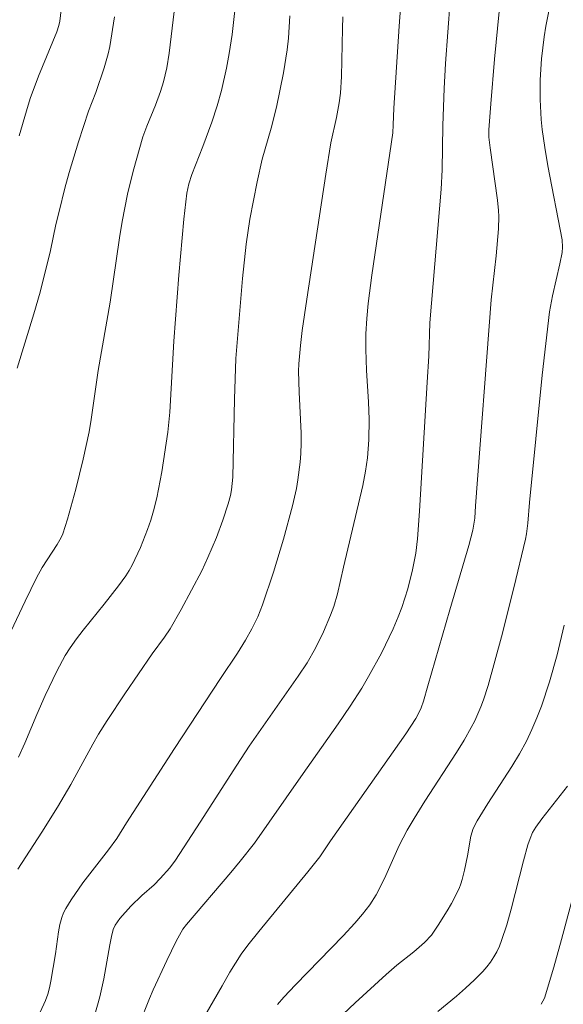
# Model space of a CAD drawing. Units: metres. Extents: x 282152 to 282668, y 1668244 to 1668809.
# Drawn here: x 282221 to 282250, y 1668304 to 1668357 of the extents above; entities that cross this region are included whole.
import ezdxf

# ---------------------------------------------------------------- set-up
doc = ezdxf.new("R2010")
doc.units = ezdxf.units.M
doc.header["$MEASUREMENT"] = 0
doc.layers.add('Curvas_Intermediarias', color=7, linetype='Continuous', lineweight=9, true_color=0x783c14)
doc.layers.add('Curvas_Mestras', color=7, linetype='Continuous', lineweight=20, true_color=0x783c14)

msp = doc.modelspace()

# ---------------------------------------------------------------- linework, layer by layer
at = {"layer": 'Curvas_Intermediarias', "flags": 128}
for points, elevation in [([(282247.104, 1668358.646), (282246.7, 1668354.451), (282246.49, 1668352.065), (282246.39, 1668350.683), (282246.4, 1668350.304), (282246.454, 1668349.738), (282246.857, 1668346.952), (282246.909, 1668346.393), (282246.922, 1668346.067), (282246.904, 1668345.413), (282246.782, 1668343.986), (282246.509, 1668341.637), (282245.675, 1668330.679), (282245.64, 1668330.02), (282245.544, 1668329.374), (282245.32, 1668328.562), (282244.306, 1668325.142), (282243.146, 1668321.088), (282242.906, 1668320.28), (282242.781, 1668319.918), (282242.679, 1668319.685), (282242.5, 1668319.362), (282241.973, 1668318.543), (282237.957, 1668312.835), (282237.387, 1668311.998), (282236.749, 1668311.195), (282234.132, 1668308.009), (282233.561, 1668307.296), (282233.2, 1668306.806), (282232.603, 1668305.846), (282232.184, 1668305.132), (282230.536, 1668302.259)], 217), ([(282232.974, 1668357.991), (282232.713, 1668355.767), (282232.56, 1668354.76), (282232.418, 1668353.968), (282232.157, 1668352.789), (282231.921, 1668351.962), (282231.628, 1668351.093), (282231.156, 1668349.798), (282230.571, 1668348.317), (282230.419, 1668347.823), (282230.311, 1668347.318), (282230.14, 1668345.932), (282229.877, 1668342.95), (282229.617, 1668339.442), (282229.393, 1668335.662), (282229.288, 1668334.594), (282228.977, 1668332.485), (282228.702, 1668331.093), (282228.532, 1668330.407), (282228.386, 1668329.911), (282228.218, 1668329.419), (282227.828, 1668328.453), (282227.384, 1668327.516), (282227.228, 1668327.23), (282227.053, 1668326.954), (282226.668, 1668326.42), (282225.906, 1668325.432), (282224.779, 1668324.065), (282224.419, 1668323.599), (282224.082, 1668323.118), (282223.83, 1668322.714), (282223.377, 1668321.875), (282222.759, 1668320.579), (282222.315, 1668319.57), (282221.679, 1668318.042), (282221.335, 1668317.3)], 222), ([(282218.925, 1668319.782), (282221.694, 1668325.597), (282222.302, 1668326.842), (282222.594, 1668327.393), (282223.405, 1668328.615), (282223.617, 1668328.988), (282223.695, 1668329.186), (282223.942, 1668329.969), (282224.393, 1668331.557), (282224.79, 1668333.162), (282225.1, 1668334.612), (282225.209, 1668335.263), (282225.589, 1668337.876), (282226.212, 1668341.511), (282226.716, 1668344.945), (282226.855, 1668345.801), (282227.144, 1668347.268), (282227.446, 1668348.492), (282227.967, 1668350.308), (282228.17, 1668350.876), (282228.628, 1668351.996), (282228.895, 1668352.737), (282229.055, 1668353.236), (282229.238, 1668353.994), (282229.364, 1668354.762), (282229.682, 1668357.424)], 223), ([(282241.723, 1668357.67), (282241.614, 1668356.215), (282241.331, 1668351.845), (282241.304, 1668350.961), (282241.272, 1668350.533), (282240.167, 1668342.954), (282239.971, 1668341.453), (282239.888, 1668340.64), (282239.843, 1668339.823), (282239.831, 1668339.007), (282239.875, 1668337.886), (282239.987, 1668336.204), (282240.013, 1668335.279), (282239.992, 1668334.184), (282239.928, 1668333.222), (282239.826, 1668332.523), (282239.677, 1668331.763), (282238.654, 1668327.41), (282238.339, 1668325.999), (282238.132, 1668325.311), (282237.961, 1668324.862), (282237.583, 1668323.974), (282237.159, 1668323.106), (282236.715, 1668322.313), (282236.242, 1668321.599), (282234.239, 1668318.776), (282233.622, 1668317.882), (282232.963, 1668316.875), (282231.02, 1668313.831), (282229.699, 1668311.82), (282229.394, 1668311.409), (282228.889, 1668310.829), (282228.559, 1668310.493), (282227.903, 1668309.929), (282227.329, 1668309.359), (282226.733, 1668308.701), (282226.489, 1668308.361), (282226.386, 1668308.124), (282226.285, 1668307.745), (282226.194, 1668307.3), (282225.889, 1668305.505), (282225.665, 1668304.531), (282225.229, 1668302.955)], 219), ([(282244.334, 1668357.552), (282244.081, 1668354.212), (282244.014, 1668352.894), (282243.942, 1668350.915), (282243.903, 1668348.56), (282243.856, 1668347.535), (282243.254, 1668340.413), (282243.19, 1668338.645), (282243.114, 1668337.255), (282242.697, 1668330.398), (282242.587, 1668328.91), (282242.5, 1668328.147), (282242.323, 1668327.262), (282242.07, 1668326.251), (282241.756, 1668325.258), (282241.57, 1668324.775), (282241.289, 1668324.122), (282240.672, 1668322.835), (282239.986, 1668321.582), (282239.62, 1668320.972), (282239.004, 1668320.009), (282238.364, 1668319.062), (282236.377, 1668316.258), (282233.902, 1668312.71), (282233.152, 1668311.766), (282232.646, 1668311.159), (282230.283, 1668308.395), (282230.09, 1668308.147), (282229.742, 1668307.507), (282229.233, 1668306.476), (282228.511, 1668304.908), (282228.314, 1668304.454), (282227.759, 1668303.074)], 218), ([(282249.653, 1668357.368), (282249.433, 1668356.216), (282249.339, 1668355.635), (282249.193, 1668354.471), (282249.122, 1668353.359), (282249.119, 1668352.296), (282249.182, 1668351.235), (282249.239, 1668350.709), (282249.376, 1668349.741), (282249.539, 1668348.777), (282250.291, 1668344.829), (282250.31, 1668344.447), (282250.299, 1668344.164), (282250.181, 1668343.561), (282249.784, 1668341.861), (282249.632, 1668341.003), (282249.241, 1668337.623), (282248.56, 1668330.845), (282248.476, 1668329.754), (282248.406, 1668329.187), (282248.35, 1668328.907), (282247.717, 1668326.302), (282247.066, 1668323.7), (282246.363, 1668321.115), (282246.115, 1668320.347), (282245.972, 1668319.968), (282245.644, 1668319.23), (282245.458, 1668318.873), (282245.074, 1668318.205), (282244.667, 1668317.547), (282242.978, 1668314.948), (282242.408, 1668314.036), (282242.045, 1668313.419), (282241.62, 1668312.587), (282240.912, 1668311.005), (282240.665, 1668310.485), (282240.396, 1668309.977), (282240.056, 1668309.442), (282239.668, 1668308.935), (282239.251, 1668308.453), (282238.633, 1668307.787), (282236.087, 1668305.186), (282235.473, 1668304.516), (282235.139, 1668304.124)], 216), ([(282221.273, 1668338.004), (282222.159, 1668340.888), (282222.493, 1668342.05), (282223.047, 1668344.258), (282223.333, 1668345.647), (282223.496, 1668346.34), (282223.81, 1668347.586), (282224.039, 1668348.411), (282224.539, 1668350.052), (282225.07, 1668351.684), (282225.454, 1668352.671), (282225.898, 1668353.986), (282226.114, 1668354.737), (282226.196, 1668355.118), (282226.446, 1668356.704)], 224), ([(282221.303, 1668311.332), (282222.582, 1668313.308), (282223.417, 1668314.635), (282224.13, 1668315.836), (282225.293, 1668317.995), (282225.604, 1668318.521), (282226.062, 1668319.245), (282227.01, 1668320.673), (282228.462, 1668322.797), (282229.11, 1668323.68), (282229.413, 1668324.135), (282229.999, 1668325.149), (282230.56, 1668326.178), (282231.097, 1668327.22), (282231.427, 1668327.919), (282231.877, 1668328.987), (282232.227, 1668329.914), (282232.506, 1668330.777), (282232.625, 1668331.221), (282232.683, 1668331.532), (282232.749, 1668332.197), (282232.84, 1668336.345), (282232.916, 1668338.511), (282233.262, 1668342.773), (282233.463, 1668344.61), (282233.663, 1668345.936), (282234.045, 1668347.913), (282234.322, 1668349.125), (282234.793, 1668350.781), (282235.078, 1668351.892), (282235.447, 1668353.72), (282235.641, 1668354.948), (282235.716, 1668355.563), (282235.8, 1668356.758)], 221), ([(282243.669, 1668303.757), (282244.67, 1668304.577), (282245.156, 1668305.002), (282245.625, 1668305.44), (282246.073, 1668305.896), (282246.282, 1668306.136), (282246.477, 1668306.392), (282246.655, 1668306.662), (282246.815, 1668306.943), (282246.955, 1668307.234), (282247.073, 1668307.53), (282247.346, 1668308.363), (282247.586, 1668309.21), (282248.238, 1668311.781), (282248.478, 1668312.63), (282248.588, 1668312.959), (282248.725, 1668313.278), (282248.898, 1668313.576), (282249.216, 1668314.02), (282250.578, 1668315.744)], 214), ([(282249.185, 1668304.141), (282249.355, 1668304.475), (282249.853, 1668306.112), (282250.265, 1668307.586), (282251.448, 1668312.03)], 213)]:
    msp.add_lwpolyline(points, dxfattribs=dict(at, elevation=elevation))
at = {"layer": 'Curvas_Mestras', "flags": 128}
for points, elevation in [([(282221.37, 1668350.377), (282221.755, 1668351.699), (282221.966, 1668352.353), (282222.41, 1668353.547), (282223.371, 1668355.911), (282223.481, 1668356.246), (282223.533, 1668356.475), (282223.693, 1668357.838)], 225), ([(282222.497, 1668303.725), (282222.783, 1668304.349), (282222.903, 1668304.68), (282222.993, 1668305.022), (282223.062, 1668305.372), (282223.301, 1668306.823), (282223.464, 1668308.003), (282223.54, 1668308.388), (282223.643, 1668308.764), (282223.737, 1668309.01), (282223.854, 1668309.248), (282224.136, 1668309.707), (282224.769, 1668310.601), (282226.137, 1668312.366), (282226.582, 1668312.973), (282227.097, 1668313.802), (282229.645, 1668317.754), (282232.094, 1668321.475), (282233.004, 1668322.827), (282233.43, 1668323.519), (282233.769, 1668324.133), (282234.08, 1668324.763), (282234.342, 1668325.411), (282234.924, 1668327.15), (282235.459, 1668328.907), (282235.938, 1668330.677), (282236.144, 1668331.596), (282236.226, 1668332.06), (282236.346, 1668332.995), (282236.381, 1668333.462), (282236.398, 1668334.003), (282236.39, 1668334.546), (282236.284, 1668336.721), (282236.257, 1668337.839), (282236.262, 1668338.232), (282236.351, 1668339.203), (282236.444, 1668340.002), (282236.688, 1668341.67), (282237.702, 1668348.338), (282237.968, 1668350.003), (282238.273, 1668351.354), (282238.416, 1668352.122), (282238.489, 1668352.637), (282238.543, 1668353.53), (282238.593, 1668356.076), (282238.623, 1668356.711)], 220), ([(282250.411, 1668324.329), (282250.038, 1668322.737), (282249.627, 1668321.302), (282249.191, 1668320.016), (282248.945, 1668319.383), (282248.679, 1668318.761), (282248.39, 1668318.151), (282248.022, 1668317.468), (282247.621, 1668316.801), (282246.342, 1668314.838), (282245.767, 1668313.909), (282245.554, 1668313.494), (282245.434, 1668313.094), (282245.247, 1668312.039), (282245.09, 1668311.28), (282244.976, 1668310.786), (282244.902, 1668310.545), (282244.809, 1668310.313), (282244.403, 1668309.51), (282244.179, 1668309.116), (282243.701, 1668308.347), (282243.343, 1668307.826), (282242.96, 1668307.429), (282242.395, 1668306.936), (282241.499, 1668306.219), (282240.914, 1668305.728), (282239.269, 1668304.227), (282237.653, 1668302.697)], 215)]:
    msp.add_lwpolyline(points, dxfattribs=dict(at, elevation=elevation))

doc.saveas('drawing.dxf')
